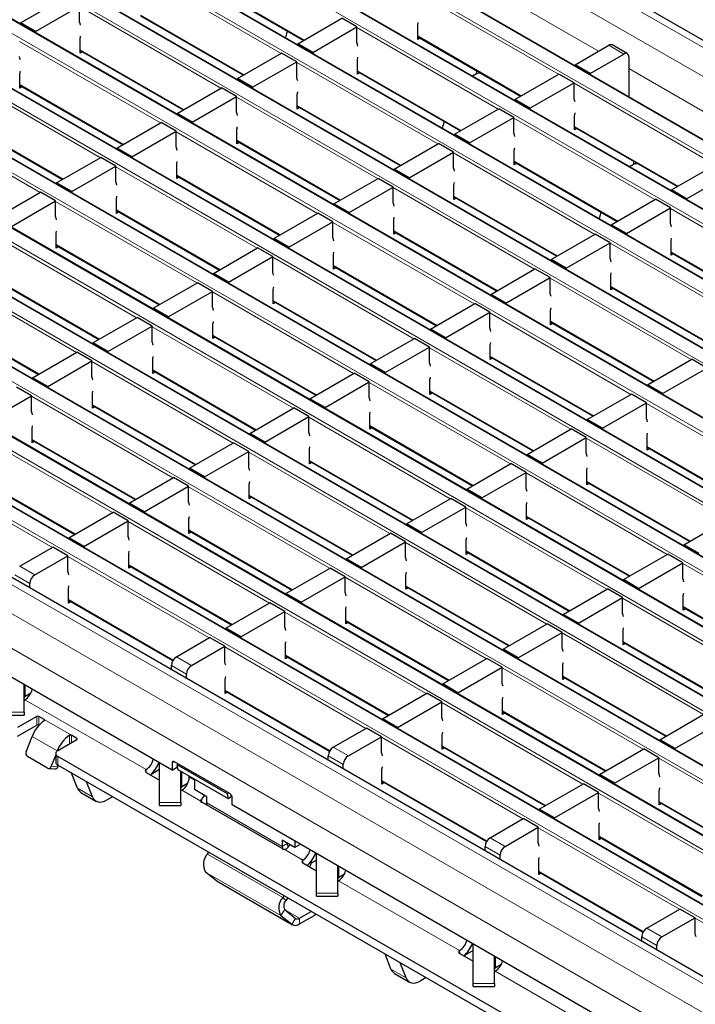
# Model space of a CAD drawing. Units: millimetres. Extents: x 0 to 420, y 0 to 297.
# Drawn here: x 69 to 88, y 71 to 99 of the extents above; entities that cross this region are included whole.
import ezdxf

# ---------------------------------------------------------------- set-up
doc = ezdxf.new("R2010")
doc.units = ezdxf.units.MM

msp = doc.modelspace()

# ---------------------------------------------------------------- linework, layer by layer
at = {"color": 8, "linetype": 'Continuous', "lineweight": 18}
for p, q in [((62.5351, 113.108), (203.815, 31.5488)), ((61.828, 112.6997), (203.1079, 31.1406)), ((201.5517, 30.2422), (60.2717, 111.8013)), ((59.9323, 111.6054), (201.2123, 30.0462)), ((199.8546, 29.2625), (58.5747, 110.8217)), ((58.2353, 110.6257), (199.5152, 29.0666)), ((198.1576, 28.2828), (56.8776, 109.842)), ((56.5382, 109.646), (197.8182, 28.0869)), ((196.4605, 27.3031), (55.1806, 108.8623)), ((54.8412, 108.6663), (196.1211, 27.1072)), ((53.1441, 107.6867), (194.424, 26.1275)), ((194.7635, 26.3234), (53.4835, 107.8826)), ((193.0664, 25.3437), (51.7865, 106.9029)), ((51.4471, 106.707), (192.727, 25.1478)), ((49.75, 105.7273), (191.0299, 24.1681)), ((191.3693, 24.364), (50.0894, 105.9232)), ((189.6723, 23.3844), (48.3923, 104.9435)), ((48.0529, 104.7476), (189.3329, 23.1884)), ((46.3559, 103.7679), (187.6358, 22.2087)), ((187.9752, 22.4047), (46.6953, 103.9638)), ((186.2782, 21.425), (44.9982, 102.9841)), ((44.6588, 102.7882), (185.9388, 21.229)), ((42.9618, 101.8085), (184.2417, 20.2493)), ((184.5811, 20.4453), (43.3012, 102.0045)), ((182.8841, 19.4656), (41.6041, 101.0248)), ((41.2647, 100.8288), (182.5446, 19.2697)), ((76.1067, 98.2514), (72.1299, 100.5472)), ((73.8411, 100.3102), (76.7571, 98.6269)), ((81.4807, 100.3747), (85.0479, 98.3154)), ((180.9743, 18.3631), (39.6943, 99.9223)), ((83.916, 97.662), (79.9392, 99.9577)), ((74.4096, 97.2717), (70.4329, 99.5675)), ((180.2672, 17.9549), (38.9872, 99.5141)), ((72.1441, 99.3305), (75.06, 97.6472)), ((179.8429, 17.22), (38.563, 98.7792)), ((82.2189, 96.6823), (78.2422, 98.978)), ((79.9534, 98.7411), (82.8693, 97.0577)), ((72.7126, 96.292), (68.7358, 98.5878)), ((85.7545, 98.2335), (85.3302, 98.4784)), ((70.447, 98.3508), (73.3629, 96.6675)), ((80.5219, 95.7026), (76.5451, 97.9983)), ((78.2563, 97.7614), (81.1722, 96.078)), ((81.61, 97.6724), (81.61, 97.7644)), ((81.6808, 97.6893), (81.6808, 97.7236)), ((85.8959, 97.8259), (89.4631, 95.7666)), ((71.0155, 95.3124), (67.0388, 97.6081)), ((68.75, 97.3711), (71.6659, 95.6878)), ((88.3311, 95.1131), (84.3544, 97.4089)), ((78.8248, 94.7229), (74.848, 97.0186)), ((69.3185, 94.3327), (65.3417, 96.6284)), ((76.5592, 96.7817), (79.4752, 95.0984)), ((67.0529, 96.3914), (69.9688, 94.7081)), ((86.6341, 94.1335), (82.6573, 96.4292)), ((77.1277, 93.7432), (73.151, 96.0389)), ((84.3685, 96.1922), (87.2845, 94.5089)), ((74.8622, 95.802), (77.7781, 94.1187)), ((84.937, 93.1538), (80.9603, 95.4495)), ((82.6715, 95.2125), (85.5874, 93.5292)), ((86.0252, 95.1236), (86.0252, 95.2156)), ((86.0959, 95.1405), (86.0959, 95.1747)), ((75.4307, 92.7635), (71.4539, 95.0593)), ((73.1651, 94.8223), (76.0811, 93.139)), ((83.24, 92.1741), (79.2632, 94.4698)), ((73.7336, 91.7838), (69.7569, 94.0796)), ((80.9744, 94.2329), (83.8903, 92.5495)), ((71.4681, 93.8426), (74.384, 92.1593)), ((91.0493, 91.5846), (87.0725, 93.8804)), ((81.5429, 91.1944), (77.5662, 93.4901)), ((79.2774, 93.2532), (82.1933, 91.5698)), ((72.0366, 90.8041), (68.0598, 93.0999)), ((69.771, 92.8629), (72.6869, 91.1796)), ((89.3522, 90.6049), (85.3754, 92.9007)), ((87.0866, 92.6637), (90.0026, 90.9804)), ((79.8459, 90.2147), (75.8691, 92.5104)), ((70.3395, 89.8245), (66.3628, 92.1202)), ((77.5803, 92.2735), (80.4962, 90.5901)), ((68.074, 91.8832), (70.9899, 90.1999)), ((87.6552, 89.6253), (83.6784, 91.921)), ((78.1488, 89.235), (74.172, 91.5307)), ((85.3896, 91.684), (88.3055, 90.0007)), ((75.8832, 91.2938), (78.7992, 89.6105)), ((66.3769, 90.9035), (69.2928, 89.2202)), ((85.9581, 88.6456), (81.9813, 90.9413)), ((83.6925, 90.7043), (86.6085, 89.021)), ((76.4518, 88.2553), (72.475, 90.5511)), ((74.1862, 90.3141), (77.1021, 88.6308)), ((84.261, 87.6659), (80.2843, 89.9616)), ((81.9955, 89.7247), (84.9114, 88.0413)), ((74.7547, 87.2756), (70.7779, 89.5714)), ((72.4891, 89.3344), (75.4051, 87.6511)), ((82.564, 86.6862), (78.5872, 88.9819)), ((73.0576, 86.2959), (69.0809, 88.5917)), ((80.2984, 88.745), (83.2144, 87.0616)), ((70.7921, 88.3547), (73.708, 86.6714)), ((90.3733, 86.0967), (86.3965, 88.3925)), ((80.8669, 85.7065), (76.8902, 88.0022)), ((78.6014, 87.7653), (81.5173, 86.0819)), ((71.3606, 85.3162), (67.3838, 87.612)), ((69.095, 87.375), (72.011, 85.6917)), ((88.6762, 85.117), (84.6995, 87.4128)), ((86.4107, 87.1758), (89.3266, 85.4925)), ((79.1699, 84.7268), (75.1931, 87.0225)), ((69.6635, 84.3366), (65.6868, 86.6323)), ((76.9043, 86.7856), (79.8202, 85.1023)), ((67.398, 86.3953), (70.3139, 84.712)), ((86.9792, 84.1374), (83.0024, 86.4331)), ((77.4728, 83.7471), (73.4961, 86.0428)), ((84.7136, 86.1961), (87.6295, 84.5128)), ((75.2073, 85.8059), (78.1232, 84.1226)), ((85.2821, 83.1577), (81.3053, 85.4534)), ((83.0165, 85.2164), (85.9325, 83.5331)), ((75.7758, 82.7674), (71.799, 85.0632)), ((73.5102, 84.8262), (76.4261, 83.1429)), ((83.585, 82.178), (79.6083, 84.4737)), ((74.0787, 81.7877), (70.1019, 84.0835)), ((81.3195, 84.2368), (84.2354, 82.5534)), ((68.7443, 83.8059), (69.1686, 83.561)), ((71.8131, 83.8465), (74.7291, 82.1632)), ((91.3943, 81.5885), (87.4176, 83.8843)), ((69.0271, 83.316), (68.6029, 83.5609)), ((81.888, 81.1983), (77.9112, 83.494)), ((79.6224, 83.2571), (82.5384, 81.5737)), ((70.1161, 82.8668), (73.0667, 81.1635)), ((89.6973, 80.6088), (85.7205, 82.9046)), ((87.4317, 82.6676), (90.3476, 80.9843)), ((80.1909, 80.2186), (76.2142, 82.5143)), ((77.9254, 82.2774), (80.8413, 80.594)), ((88.0002, 79.6292), (84.0235, 81.9249)), ((85.7347, 81.6879), (88.6506, 80.0046)), ((78.4939, 79.2389), (74.5171, 81.5346)), ((76.2283, 81.2977), (79.1442, 79.6144)), ((73.4423, 80.7672), (73.0181, 81.0121)), ((73.1595, 81.2571), (73.5837, 81.0122)), ((86.3032, 78.6495), (82.3264, 80.9452)), ((84.0376, 80.7082), (86.9535, 79.0249)), ((68.8978, 80.1385), (68.8978, 80.4507)), ((74.5313, 80.318), (77.4819, 78.6146)), ((68.8922, 80.0455), (72.3033, 78.0763)), ((84.6061, 77.6698), (80.6293, 79.9655)), ((68.2685, 79.6961), (68.8685, 79.6961)), ((82.3405, 79.7286), (85.2565, 78.0452)), ((69.2231, 79.3319), (69.2231, 79.5769)), ((69.2797, 79.5769), (69.2797, 79.3319)), ((70.1989, 79.0462), (69.4352, 79.4871)), ((69.4352, 79.4533), (69.4352, 79.4871)), ((70.1423, 78.8013), (70.1423, 79.0451)), ((70.1989, 79.0462), (70.1989, 78.8339)), ((69.8032, 78.6055), (69.0961, 79.0137)), ((70.3545, 78.9238), (70.3545, 78.9564)), ((82.9091, 76.6901), (78.9323, 78.9858)), ((69.8032, 78.6055), (69.8043, 78.6054)), ((77.5746, 78.7082), (77.9989, 78.4633)), ((80.6435, 78.7489), (83.5594, 77.0655)), ((69.8171, 78.4502), (69.8171, 78.2053)), ((73.1051, 78.2995), (73.0344, 78.2587)), ((77.8575, 78.2184), (77.4332, 78.4633)), ((90.7183, 76.1006), (86.7416, 78.3964)), ((69.6339, 78.1692), (69.8177, 78.1528)), ((72.3033, 78.0763), (72.3033, 77.9955)), ((72.3037, 78.0766), (72.3038, 77.9951)), ((73.313, 77.5897), (73.313, 78.0081)), ((73.5195, 77.8641), (73.6637, 77.7809)), ((78.9464, 77.7692), (81.8971, 76.0658)), ((70.3699, 77.5545), (70.7942, 77.3096)), ((73.3074, 77.4967), (73.8413, 77.1884)), ((89.0213, 75.1209), (85.0445, 77.4167)), ((72.6837, 77.1472), (73.2837, 77.1472)), ((76.1385, 75.9136), (74.0172, 77.1382)), ((86.7557, 77.1797), (89.6717, 75.4964)), ((87.3242, 74.1413), (83.3475, 76.437)), ((76.1385, 75.9136), (76.2799, 75.9952)), ((81.9898, 76.1594), (82.4141, 75.9145)), ((85.0587, 76.2), (87.9746, 74.5167)), ((76.1873, 75.8341), (76.7184, 75.5275)), ((76.3197, 75.908), (76.3055, 75.9162)), ((82.2727, 75.6695), (81.8484, 75.9145)), ((76.1553, 74.4734), (74.034, 75.698)), ((76.7184, 75.5275), (76.7184, 75.4467)), ((76.7188, 75.5277), (76.719, 75.4463)), ((76.1008, 73.9644), (73.9795, 75.189)), ((77.7281, 75.0409), (77.7281, 75.3531)), ((83.3616, 75.2203), (86.3122, 73.517)), ((76.4071, 73.7196), (74.2858, 74.9442)), ((77.7225, 74.9478), (81.1336, 72.9787)), ((76.1553, 74.4734), (76.2364, 74.3864)), ((77.0989, 74.5984), (77.6989, 74.5984)), ((76.2092, 74.1319), (76.1008, 73.9644)), ((76.6238, 73.8913), (76.215, 74.1272)), ((76.4071, 73.7196), (76.5155, 73.8871)), ((76.6238, 73.8913), (76.6238, 73.7279)), ((77.0574, 73.9782), (77.0574, 74.0255)), ((91.7394, 71.5924), (87.7626, 73.8882)), ((86.405, 73.6106), (86.8293, 73.3657)), ((86.6878, 73.1207), (86.2636, 73.3656)), ((81.1336, 72.9787), (81.1336, 72.8979)), ((81.134, 72.9789), (81.1342, 72.8974)), ((82.1433, 72.492), (82.1433, 72.8043)), ((79.2003, 72.4569), (79.6245, 72.212)), ((82.1377, 72.399), (85.5488, 70.4298)), ((81.514, 72.0496), (82.114, 72.0496))]:
    msp.add_line(p, q, dxfattribs=at)
at = {"color": 7, "linetype": 'Continuous', "lineweight": 25}
for p, q in [((204.115, 31.5785), (62.8351, 113.1377)), ((201.5817, 30.2451), (60.3017, 111.8043)), ((199.8846, 29.2655), (58.6047, 110.8246)), ((198.1876, 28.2858), (56.9076, 109.8449)), ((196.4905, 27.3061), (55.2106, 108.8653)), ((194.7935, 26.3264), (53.5135, 107.8856)), ((193.0964, 25.3467), (51.8165, 106.9059)), ((191.3993, 24.367), (50.1194, 105.9262)), ((189.7023, 23.3873), (48.4223, 104.9465)), ((188.0052, 22.4076), (46.7253, 103.9668)), ((186.3082, 21.4279), (45.0282, 102.9871)), ((184.6111, 20.4483), (43.3312, 102.0074)), ((182.9141, 19.4686), (41.6341, 101.0277)), ((73.8411, 100.2899), (76.7395, 98.6167)), ((181.2742, 18.3928), (39.9943, 99.952)), ((68.7641, 99.1103), (70.0086, 99.8287)), ((69.1884, 98.8654), (70.4329, 99.5838)), ((70.4329, 99.1429), (70.4329, 99.5838)), ((72.1441, 99.3102), (75.0424, 97.637)), ((69.1884, 98.8654), (68.7641, 99.1103)), ((68.7641, 99.1103), (68.7641, 99.0816)), ((76.5734, 98.5208), (77.8179, 99.2393)), ((78.2422, 98.9944), (77.8179, 99.2393)), ((79.9534, 98.6431), (79.9534, 99.0514)), ((69.1884, 98.8654), (69.1884, 98.8367)), ((76.2797, 98.8822), (76.2287, 98.6911)), ((76.9976, 98.2759), (78.2422, 98.9944)), ((78.2422, 98.5534), (78.2422, 98.9944)), ((70.447, 98.2528), (70.447, 98.6611)), ((76.9976, 98.2759), (76.5734, 98.5208)), ((76.5734, 98.5208), (76.5734, 98.4921)), ((79.9534, 98.7208), (82.8517, 97.0476)), ((80.0206, 98.6819), (79.9534, 98.6431)), ((84.3827, 97.9314), (85.3302, 98.4784)), ((85.8544, 98.2434), (85.4302, 98.4883)), ((70.447, 98.3305), (73.3454, 96.6573)), ((70.5143, 98.2917), (70.447, 98.2528)), ((74.8763, 97.5411), (76.1208, 98.2596)), ((76.5451, 98.0147), (76.1208, 98.2596)), ((76.9976, 98.2759), (76.9976, 98.2472)), ((84.8069, 97.6865), (85.7545, 98.2335)), ((73.0344, 78.0627), (38.563, 97.9627)), ((75.3006, 97.2962), (76.5451, 98.0147)), ((76.5451, 97.5737), (76.5451, 98.0147)), ((78.2563, 97.6634), (78.2563, 98.0717)), ((84.8069, 97.6865), (84.3827, 97.9314)), ((84.3827, 97.9314), (84.3827, 97.9027)), ((85.8959, 98.1518), (85.8959, 97.6619)), ((68.75, 97.2731), (68.75, 97.6814)), ((78.2563, 97.7411), (81.1547, 96.0679)), ((78.3236, 97.7022), (78.2563, 97.6634)), ((81.61, 97.6724), (81.4987, 97.6082)), ((81.74, 97.6893), (81.6808, 97.6893)), ((82.6856, 96.9517), (83.9301, 97.6701)), ((84.3544, 97.4252), (83.9301, 97.6701)), ((84.8069, 97.6865), (84.8069, 97.6578)), ((85.8959, 97.6619), (85.9036, 97.6663)), ((85.9036, 97.0247), (85.9036, 97.7235)), ((68.75, 97.3508), (71.6483, 95.6777)), ((75.3006, 97.2962), (74.8763, 97.5411)), ((74.8763, 97.5411), (74.8763, 97.5125)), ((83.1099, 96.7068), (84.3544, 97.4252)), ((84.3544, 96.9843), (84.3544, 97.4252)), ((68.8172, 97.312), (68.75, 97.2731)), ((73.1793, 96.5615), (74.4238, 97.2799)), ((74.848, 97.035), (74.4238, 97.2799)), ((75.3006, 97.2962), (75.3006, 97.2675)), ((76.5592, 96.6837), (76.5592, 97.092)), ((73.6035, 96.3165), (74.848, 97.035)), ((74.848, 96.594), (74.848, 97.035)), ((83.1099, 96.7068), (82.6856, 96.9517)), ((82.6856, 96.9517), (82.6856, 96.923)), ((73.6035, 96.3165), (73.1793, 96.5615)), ((73.1793, 96.5615), (73.1793, 96.5328)), ((76.5592, 96.7614), (79.4576, 95.0882)), ((76.6265, 96.7225), (76.5592, 96.6837)), ((80.9886, 95.972), (82.2331, 96.6905)), ((82.6573, 96.4455), (82.2331, 96.6905)), ((83.1099, 96.7068), (83.1099, 96.6781)), ((67.0529, 96.3711), (69.9513, 94.698)), ((71.4822, 95.5818), (72.7267, 96.3002)), ((73.151, 96.0553), (72.7267, 96.3002)), ((73.6035, 96.3165), (73.6035, 96.2878)), ((80.6948, 96.3333), (80.6439, 96.1423)), ((81.4128, 95.7271), (82.6573, 96.4455)), ((82.6573, 96.0046), (82.6573, 96.4455)), ((84.3685, 96.0943), (84.3685, 96.5025)), ((71.9065, 95.3368), (73.151, 96.0553)), ((73.151, 95.6144), (73.151, 96.0553)), ((74.8622, 95.704), (74.8622, 96.1123)), ((81.4128, 95.7271), (80.9886, 95.972)), ((80.9886, 95.972), (80.9886, 95.9433)), ((84.3685, 96.1719), (87.2669, 94.4988)), ((84.4358, 96.1331), (84.3685, 96.0943)), ((74.8622, 95.7817), (77.7605, 94.1085)), ((74.9295, 95.7429), (74.8622, 95.704)), ((79.2915, 94.9923), (80.536, 95.7108)), ((80.9603, 95.4658), (80.536, 95.7108)), ((81.4128, 95.7271), (81.4128, 95.6984)), ((71.9065, 95.3368), (71.4822, 95.5818)), ((71.4822, 95.5818), (71.4822, 95.5531)), ((79.7158, 94.7474), (80.9603, 95.4658)), ((80.9603, 95.0249), (80.9603, 95.4658)), ((82.6715, 95.1146), (82.6715, 95.5228)), ((69.7852, 94.6021), (71.0297, 95.3205)), ((71.4539, 95.0756), (71.0297, 95.3205)), ((71.9065, 95.3368), (71.9065, 95.3082)), ((73.1651, 94.7243), (73.1651, 95.1326)), ((82.6715, 95.1923), (85.5698, 93.5191)), ((82.7388, 95.1534), (82.6715, 95.1146)), ((86.1552, 95.1405), (86.0959, 95.1405)), ((70.2094, 94.3572), (71.4539, 95.0756)), ((71.4539, 94.6347), (71.4539, 95.0756)), ((79.7158, 94.7474), (79.2915, 94.9923)), ((79.2915, 94.9923), (79.2915, 94.9636)), ((86.0252, 95.1236), (85.9139, 95.0593)), ((87.1008, 94.4029), (88.3453, 95.1213)), ((87.5251, 94.158), (88.7696, 94.8764)), ((70.2094, 94.3572), (69.7852, 94.6021)), ((69.7852, 94.6021), (69.7852, 94.5734)), ((73.1651, 94.802), (76.0635, 93.1288)), ((73.2324, 94.7632), (73.1651, 94.7243)), ((77.5944, 94.0126), (78.839, 94.7311)), ((79.2632, 94.4861), (78.839, 94.7311)), ((79.7158, 94.7474), (79.7158, 94.7187)), ((68.0881, 93.6224), (69.3326, 94.3408)), ((69.7569, 94.0959), (69.3326, 94.3408)), ((70.2094, 94.3572), (70.2094, 94.3285)), ((78.0187, 93.7677), (79.2632, 94.4861)), ((79.2632, 94.0452), (79.2632, 94.4861)), ((80.9744, 94.1349), (80.9744, 94.5431)), ((87.5251, 94.158), (87.1008, 94.4029)), ((87.1008, 94.4029), (87.1008, 94.3742)), ((68.5124, 93.3775), (69.7569, 94.0959)), ((69.7569, 93.655), (69.7569, 94.0959)), ((71.4681, 93.7446), (71.4681, 94.1529)), ((80.9744, 94.2126), (83.8728, 92.5394)), ((81.0417, 94.1737), (80.9744, 94.1349)), ((85.4037, 93.4232), (86.6482, 94.1416)), ((87.0725, 93.8967), (86.6482, 94.1416)), ((87.5251, 94.158), (87.5251, 94.1293)), ((71.4681, 93.8223), (74.3664, 92.1491)), ((71.5354, 93.7835), (71.4681, 93.7446)), ((75.8974, 93.0329), (77.1419, 93.7514)), ((77.5662, 93.5065), (77.1419, 93.7514)), ((78.0187, 93.7677), (77.5944, 94.0126)), ((77.5944, 94.0126), (77.5944, 93.9839)), ((78.0187, 93.7677), (78.0187, 93.739)), ((85.11, 93.7845), (85.0591, 93.5935)), ((85.828, 93.1783), (87.0725, 93.8967)), ((87.0725, 93.4558), (87.0725, 93.8967)), ((76.3217, 92.788), (77.5662, 93.5065)), ((77.5662, 93.0655), (77.5662, 93.5065)), ((79.2774, 93.1552), (79.2774, 93.5635)), ((79.2774, 93.2329), (82.1757, 91.5597)), ((79.3446, 93.194), (79.2774, 93.1552)), ((85.828, 93.1783), (85.4037, 93.4232)), ((85.4037, 93.4232), (85.4037, 93.3945)), ((69.771, 92.7649), (69.771, 93.1732)), ((76.3217, 92.788), (75.8974, 93.0329)), ((75.8974, 93.0329), (75.8974, 93.0042)), ((83.7067, 92.4435), (84.9512, 93.1619)), ((84.1309, 92.1986), (85.3754, 92.917)), ((85.3754, 92.917), (84.9512, 93.1619)), ((85.3754, 92.4761), (85.3754, 92.917)), ((85.828, 93.1783), (85.828, 93.1496)), ((87.0866, 92.5657), (87.0866, 92.974)), ((69.771, 92.8426), (72.6694, 91.1694)), ((69.8383, 92.8038), (69.771, 92.7649)), ((74.2003, 92.0533), (75.4448, 92.7717)), ((75.8691, 92.5268), (75.4448, 92.7717)), ((76.3217, 92.788), (76.3217, 92.7593)), ((87.0866, 92.6434), (89.985, 90.9702)), ((74.6246, 91.8083), (75.8691, 92.5268)), ((75.8691, 92.0858), (75.8691, 92.5268)), ((77.5803, 92.1755), (77.5803, 92.5838)), ((84.1309, 92.1986), (83.7067, 92.4435)), ((83.7067, 92.4435), (83.7067, 92.4148)), ((87.1539, 92.6046), (87.0866, 92.5657)), ((77.5803, 92.2532), (80.4787, 90.58)), ((77.6476, 92.2143), (77.5803, 92.1755)), ((82.0096, 91.4638), (83.2541, 92.1822)), ((83.6784, 91.9373), (83.2541, 92.1822)), ((84.1309, 92.1986), (84.1309, 92.1699)), ((68.074, 91.8629), (70.9723, 90.1898)), ((74.6246, 91.8083), (74.2003, 92.0533)), ((74.2003, 92.0533), (74.2003, 92.0246)), ((74.6246, 91.8083), (74.6246, 91.7796)), ((82.4339, 91.2189), (83.6784, 91.9373)), ((83.6784, 91.4964), (83.6784, 91.9373)), ((85.3896, 91.5861), (85.3896, 91.9943)), ((72.5033, 91.0736), (73.7478, 91.792)), ((72.9275, 90.8286), (74.172, 91.5471)), ((74.172, 91.5471), (73.7478, 91.792)), ((74.172, 91.1061), (74.172, 91.5471)), ((75.8832, 91.1958), (75.8832, 91.6041)), ((85.3896, 91.6637), (88.2879, 89.9906)), ((85.4569, 91.6249), (85.3896, 91.5861)), ((75.8832, 91.2735), (78.7816, 89.6003)), ((82.4339, 91.2189), (82.0096, 91.4638)), ((82.0096, 91.4638), (82.0096, 91.4351)), ((72.9275, 90.8286), (72.5033, 91.0736)), ((72.5033, 91.0736), (72.5033, 91.0449)), ((75.9505, 91.2347), (75.8832, 91.1958)), ((80.3126, 90.4841), (81.5571, 91.2026)), ((81.9813, 90.9576), (81.5571, 91.2026)), ((82.4339, 91.2189), (82.4339, 91.1902)), ((83.6925, 90.6064), (83.6925, 91.0146)), ((66.3769, 90.8833), (69.2753, 89.2101)), ((70.8062, 90.0939), (72.0507, 90.8123)), ((72.475, 90.5674), (72.0507, 90.8123)), ((72.9275, 90.8286), (72.9275, 90.7999)), ((80.7368, 90.2392), (81.9813, 90.9576)), ((81.9813, 90.5167), (81.9813, 90.9576)), ((71.2305, 89.849), (72.475, 90.5674)), ((72.475, 90.1265), (72.475, 90.5674)), ((74.1862, 90.2161), (74.1862, 90.6244)), ((80.7368, 90.2392), (80.3126, 90.4841)), ((80.3126, 90.4841), (80.3126, 90.4554)), ((83.6925, 90.684), (86.5909, 89.0109)), ((83.7598, 90.6452), (83.6925, 90.6064)), ((74.1862, 90.2938), (77.0845, 88.6206)), ((74.2535, 90.255), (74.1862, 90.2161)), ((78.6155, 89.5044), (79.86, 90.2229)), ((80.2843, 89.9779), (79.86, 90.2229)), ((80.7368, 90.2392), (80.7368, 90.2105)), ((71.2305, 89.849), (70.8062, 90.0939)), ((70.8062, 90.0939), (70.8062, 90.0652)), ((79.0398, 89.2595), (80.2843, 89.9779)), ((80.2843, 89.537), (80.2843, 89.9779)), ((81.9955, 89.6267), (81.9955, 90.0349)), ((69.1092, 89.1142), (70.3537, 89.8326)), ((69.5334, 88.8693), (70.7779, 89.5877)), ((70.7779, 89.5877), (70.3537, 89.8326)), ((70.7779, 89.1468), (70.7779, 89.5877)), ((71.2305, 89.849), (71.2305, 89.8203)), ((72.4891, 89.2364), (72.4891, 89.6447)), ((81.9955, 89.7044), (84.8938, 88.0312)), ((82.0628, 89.6655), (81.9955, 89.6267)), ((86.4248, 88.915), (87.6693, 89.6334)), ((88.0936, 89.3885), (87.6693, 89.6334)), ((72.4891, 89.3141), (75.3875, 87.6409)), ((79.0398, 89.2595), (78.6155, 89.5044)), ((78.6155, 89.5044), (78.6155, 89.4757)), ((86.8491, 88.6701), (88.0936, 89.3885)), ((69.5334, 88.8693), (69.1092, 89.1142)), ((69.1092, 89.1142), (69.1092, 89.0855)), ((72.5564, 89.2753), (72.4891, 89.2364)), ((76.9185, 88.5247), (78.163, 89.2432)), ((78.5872, 88.9983), (78.163, 89.2432)), ((79.0398, 89.2595), (79.0398, 89.2308)), ((80.2984, 88.647), (80.2984, 89.0553)), ((69.0809, 88.608), (68.6566, 88.8529)), ((69.5334, 88.8693), (69.5334, 88.8406)), ((77.3427, 88.2798), (78.5872, 88.9983)), ((78.5872, 88.5573), (78.5872, 88.9983)), ((86.8491, 88.6701), (86.4248, 88.915)), ((86.4248, 88.915), (86.4248, 88.8863)), ((67.8364, 87.8896), (69.0809, 88.608)), ((69.0809, 88.1671), (69.0809, 88.608)), ((70.7921, 88.2567), (70.7921, 88.665)), ((77.3427, 88.2798), (76.9185, 88.5247)), ((76.9185, 88.5247), (76.9185, 88.496)), ((80.2984, 88.7247), (83.1968, 87.0515)), ((80.3657, 88.6858), (80.2984, 88.647)), ((84.7277, 87.9353), (85.9722, 88.6537)), ((86.3965, 88.4088), (85.9722, 88.6537)), ((86.8491, 88.6701), (86.8491, 88.6414)), ((70.7921, 88.3344), (73.6904, 86.6612)), ((70.8594, 88.2956), (70.7921, 88.2567)), ((75.2214, 87.545), (76.4659, 88.2635)), ((76.8902, 88.0186), (76.4659, 88.2635)), ((77.3427, 88.2798), (77.3427, 88.2511)), ((85.152, 87.6904), (86.3965, 88.4088)), ((86.3965, 87.9679), (86.3965, 88.4088)), ((75.6457, 87.3001), (76.8902, 88.0186)), ((76.8902, 87.5776), (76.8902, 88.0186)), ((78.6014, 87.6673), (78.6014, 88.0756)), ((85.152, 87.6904), (84.7277, 87.9353)), ((84.7277, 87.9353), (84.7277, 87.9066)), ((69.095, 87.277), (69.095, 87.6853)), ((78.6014, 87.745), (81.4997, 86.0718)), ((78.6687, 87.7061), (78.6014, 87.6673)), ((83.0307, 86.9556), (84.2752, 87.674)), ((84.6995, 87.4291), (84.2752, 87.674)), ((85.152, 87.6904), (85.152, 87.6617)), ((75.6457, 87.3001), (75.2214, 87.545)), ((75.2214, 87.545), (75.2214, 87.5164)), ((83.4549, 86.7107), (84.6995, 87.4291)), ((84.6995, 86.9882), (84.6995, 87.4291)), ((86.4107, 87.0778), (86.4107, 87.4861)), ((69.095, 87.3547), (71.9934, 85.6816)), ((69.1623, 87.3159), (69.095, 87.277)), ((73.5243, 86.5654), (74.7688, 87.2838)), ((75.1931, 87.0389), (74.7688, 87.2838)), ((75.6457, 87.3001), (75.6457, 87.2714)), ((76.9043, 86.6876), (76.9043, 87.0959)), ((86.4107, 87.1555), (89.309, 85.4823)), ((86.4779, 87.1167), (86.4107, 87.0778)), ((73.9486, 86.3204), (75.1931, 87.0389)), ((75.1931, 86.5979), (75.1931, 87.0389)), ((83.4549, 86.7107), (83.0307, 86.9556)), ((83.0307, 86.9556), (83.0307, 86.9269)), ((73.9486, 86.3204), (73.5243, 86.5654)), ((73.5243, 86.5654), (73.5243, 86.5367)), ((76.9043, 86.7653), (79.8027, 85.0921)), ((76.9716, 86.7264), (76.9043, 86.6876)), ((81.3336, 85.9759), (82.5781, 86.6944)), ((83.0024, 86.4494), (82.5781, 86.6944)), ((83.4549, 86.7107), (83.4549, 86.682)), ((67.398, 86.375), (70.2963, 84.7019)), ((71.8273, 85.5857), (73.0718, 86.3041)), ((73.4961, 86.0592), (73.0718, 86.3041)), ((73.9486, 86.3204), (73.9486, 86.2917)), ((81.7579, 85.731), (83.0024, 86.4494)), ((83.0024, 86.0085), (83.0024, 86.4494)), ((84.7136, 86.0982), (84.7136, 86.5064)), ((72.2515, 85.3407), (73.4961, 86.0592)), ((73.4961, 85.6183), (73.4961, 86.0592)), ((75.2073, 85.7079), (75.2073, 86.1162)), ((84.7136, 86.1758), (87.6119, 84.5027)), ((84.7809, 86.137), (84.7136, 86.0982)), ((75.2073, 85.7856), (78.1056, 84.1124)), ((75.2745, 85.7468), (75.2073, 85.7079)), ((79.6366, 84.9962), (80.8811, 85.7147)), ((81.3053, 85.4697), (80.8811, 85.7147)), ((81.7579, 85.731), (81.3336, 85.9759)), ((81.3336, 85.9759), (81.3336, 85.9472)), ((81.7579, 85.731), (81.7579, 85.7023)), ((72.2515, 85.3407), (71.8273, 85.5857)), ((71.8273, 85.5857), (71.8273, 85.557)), ((80.0608, 84.7513), (81.3053, 85.4697)), ((81.3053, 85.0288), (81.3053, 85.4697)), ((83.0165, 85.1185), (83.0165, 85.5267)), ((70.1302, 84.606), (71.3747, 85.3244)), ((71.799, 85.0795), (71.3747, 85.3244)), ((72.2515, 85.3407), (72.2515, 85.312)), ((83.0165, 85.1962), (85.9149, 83.523)), ((83.0838, 85.1573), (83.0165, 85.1185)), ((70.5545, 84.3611), (71.799, 85.0795)), ((71.799, 84.6386), (71.799, 85.0795)), ((73.5102, 84.7282), (73.5102, 85.1365)), ((80.0608, 84.7513), (79.6366, 84.9962)), ((79.6366, 84.9962), (79.6366, 84.9675)), ((87.4459, 84.4068), (88.6904, 85.1252)), ((70.5545, 84.3611), (70.1302, 84.606)), ((70.1302, 84.606), (70.1302, 84.5773)), ((73.5102, 84.8059), (76.4085, 83.1327)), ((73.5775, 84.7671), (73.5102, 84.7282)), ((77.9395, 84.0165), (79.184, 84.735)), ((79.6083, 84.49), (79.184, 84.735)), ((80.0608, 84.7513), (80.0608, 84.7226)), ((68.7443, 83.8059), (69.6777, 84.3447)), ((70.1019, 84.0998), (69.6777, 84.3447)), ((70.5545, 84.3611), (70.5545, 84.3324)), ((78.3638, 83.7716), (79.6083, 84.49)), ((79.6083, 84.0491), (79.6083, 84.49)), ((81.3195, 84.1388), (81.3195, 84.547)), ((87.8701, 84.1619), (87.4459, 84.4068)), ((87.4459, 84.4068), (87.4459, 84.3781)), ((69.1686, 83.561), (70.1019, 84.0998)), ((70.1019, 83.6589), (70.1019, 84.0998)), ((71.8131, 83.7485), (71.8131, 84.1568)), ((81.3195, 84.2165), (84.2178, 82.5433)), ((81.3868, 84.1776), (81.3195, 84.1388)), ((85.7488, 83.4271), (86.9933, 84.1455)), ((87.4176, 83.9006), (86.9933, 84.1455)), ((71.8131, 83.8262), (74.7115, 82.153)), ((71.8804, 83.7874), (71.8131, 83.7485)), ((78.3638, 83.7716), (77.9395, 84.0165)), ((77.9395, 84.0165), (77.9395, 83.9878)), ((78.3638, 83.7716), (78.3638, 83.7429)), ((86.1731, 83.1822), (87.4176, 83.9006)), ((87.4176, 83.4597), (87.4176, 83.9006)), ((76.2425, 83.0368), (77.487, 83.7553)), ((76.6667, 82.7919), (77.9112, 83.5104)), ((77.9112, 83.5104), (77.487, 83.7553)), ((77.9112, 83.0694), (77.9112, 83.5104)), ((79.6224, 83.1591), (79.6224, 83.5674)), ((69.0271, 83.1917), (69.0271, 83.316)), ((79.6224, 83.2368), (82.5208, 81.5636)), ((86.1731, 83.1822), (85.7488, 83.4271)), ((85.7488, 83.4271), (85.7488, 83.3984)), ((70.1161, 82.7688), (70.1161, 83.1771)), ((76.6667, 82.7919), (76.2425, 83.0368)), ((76.2425, 83.0368), (76.2425, 83.0081)), ((79.6897, 83.1979), (79.6224, 83.1591)), ((84.0517, 82.4474), (85.2963, 83.1658)), ((85.7205, 82.9209), (85.2963, 83.1658)), ((86.1731, 83.1822), (86.1731, 83.1535)), ((87.4317, 82.5696), (87.4317, 82.9779)), ((70.1161, 82.8465), (73.0577, 81.1484)), ((70.1834, 82.8077), (70.1161, 82.7688)), ((74.5454, 82.0572), (75.7899, 82.7756)), ((76.2142, 82.5307), (75.7899, 82.7756)), ((76.6667, 82.7919), (76.6667, 82.7632)), ((84.476, 82.2025), (85.7205, 82.9209)), ((85.7205, 82.48), (85.7205, 82.9209)), ((74.9697, 81.8122), (76.2142, 82.5307)), ((76.2142, 82.0897), (76.2142, 82.5307)), ((77.9254, 82.1794), (77.9254, 82.5877)), ((84.476, 82.2025), (84.0517, 82.4474)), ((84.0517, 82.4474), (84.0517, 82.4187)), ((87.4317, 82.6473), (90.3301, 80.9741)), ((87.499, 82.6085), (87.4317, 82.5696)), ((77.9254, 82.2571), (80.8237, 80.5839)), ((77.9927, 82.2182), (77.9254, 82.1794)), ((82.3547, 81.4677), (83.5992, 82.1861)), ((84.0235, 81.9412), (83.5992, 82.1861)), ((84.476, 82.2025), (84.476, 82.1738)), ((74.9697, 81.8122), (74.5454, 82.0572)), ((74.5454, 82.0572), (74.5454, 82.0285)), ((82.779, 81.2228), (84.0235, 81.9412)), ((84.0235, 81.5003), (84.0235, 81.9412)), ((85.7347, 81.5899), (85.7347, 81.9982)), ((73.1595, 81.2571), (74.0929, 81.7959)), ((73.5837, 81.0122), (74.5171, 81.551)), ((74.5171, 81.551), (74.0929, 81.7959)), ((74.5171, 81.11), (74.5171, 81.551)), ((74.9697, 81.8122), (74.9697, 81.7835)), ((76.2283, 81.1997), (76.2283, 81.608)), ((85.7347, 81.6676), (88.633, 79.9945)), ((85.8019, 81.6288), (85.7347, 81.5899)), ((76.2283, 81.2774), (79.1267, 79.6042)), ((82.779, 81.2228), (82.3547, 81.4677)), ((82.3547, 81.4677), (82.3547, 81.439)), ((73.0181, 80.8878), (73.0181, 81.0121)), ((76.2956, 81.2385), (76.2283, 81.1997)), ((80.6576, 80.488), (81.9021, 81.2065)), ((82.3264, 80.9615), (81.9021, 81.2065)), ((82.779, 81.2228), (82.779, 81.1941)), ((84.0376, 80.6103), (84.0376, 81.0185)), ((73.4423, 80.6428), (73.4423, 80.7672)), ((81.0819, 80.2431), (82.3264, 80.9615)), ((82.3264, 80.5206), (82.3264, 80.9615)), ((68.8685, 79.6961), (68.8685, 80.4676)), ((74.5313, 80.22), (74.5313, 80.6283)), ((81.0819, 80.2431), (80.6576, 80.488)), ((80.6576, 80.488), (80.6576, 80.4593)), ((84.0376, 80.6879), (86.936, 79.0148)), ((84.1049, 80.6491), (84.0376, 80.6103)), ((69.0563, 80.23), (68.8978, 80.1385)), ((74.5313, 80.2977), (77.4729, 78.5996)), ((74.5985, 80.2589), (74.5313, 80.22)), ((78.9606, 79.5083), (80.2051, 80.2268)), ((80.6293, 79.9818), (80.2051, 80.2268)), ((81.0819, 80.2431), (81.0819, 80.2144)), ((68.8922, 80.0455), (68.8926, 80.0457)), ((79.3848, 79.2634), (80.6293, 79.9818)), ((80.6293, 79.5409), (80.6293, 79.9818)), ((82.3405, 79.6306), (82.3405, 80.0388)), ((68.2685, 79.6115), (68.8685, 79.6115)), ((68.8685, 79.6961), (68.8685, 79.6115)), ((82.3405, 79.7083), (85.2389, 78.0351)), ((82.4078, 79.6694), (82.3405, 79.6306)), ((86.7699, 78.9189), (88.0144, 79.6373)), ((69.2231, 79.5769), (68.6857, 79.2666)), ((68.6857, 79.0217), (69.2231, 79.3319)), ((69.4352, 79.4871), (69.2797, 79.5769)), ((69.2797, 79.3319), (69.2889, 79.3266)), ((79.3848, 79.2634), (78.9606, 79.5083)), ((78.9606, 79.5083), (78.9606, 79.4796)), ((87.1941, 78.674), (88.4386, 79.3924)), ((70.3545, 78.9564), (70.1989, 79.0462)), ((77.5746, 78.7082), (78.508, 79.2471)), ((78.9323, 79.0022), (78.508, 79.2471)), ((79.3848, 79.2634), (79.3848, 79.2347)), ((80.6435, 78.6509), (80.6435, 79.0592)), ((68.9268, 78.5774), (69.0961, 79.0137)), ((69.8171, 78.6135), (70.3545, 78.9238)), ((77.9989, 78.4633), (78.9323, 79.0022)), ((78.9323, 78.5612), (78.9323, 79.0022)), ((87.1941, 78.674), (86.7699, 78.9189)), ((86.7699, 78.9189), (86.7699, 78.8902)), ((69.7585, 78.4902), (69.6339, 78.1692)), ((69.7585, 78.5319), (69.7585, 78.2869)), ((69.8032, 78.6055), (69.8028, 78.6043)), ((80.6435, 78.7286), (83.5418, 77.0554)), ((80.7108, 78.6897), (80.6435, 78.6509)), ((85.0728, 77.9392), (86.3173, 78.6576)), ((86.7416, 78.4127), (86.3173, 78.6576)), ((87.1941, 78.674), (87.1941, 78.6453)), ((69.5279, 78.1189), (68.9622, 78.4455)), ((139.1135, 38.4462), (69.8171, 78.4502)), ((72.6837, 77.1472), (72.6837, 78.2652)), ((73.0344, 78.2587), (73.0344, 78.0627)), ((74.6608, 77.4015), (73.1051, 78.2995)), ((73.1797, 78.2142), (73.2103, 78.2388)), ((74.5939, 77.3978), (73.1797, 78.2142)), ((73.2067, 78.0695), (73.1797, 78.2142)), ((77.4332, 78.3389), (77.4332, 78.4633)), ((77.8575, 78.094), (77.8575, 78.2184)), ((85.4971, 77.6943), (86.7416, 78.4127)), ((86.7416, 77.9718), (86.7416, 78.4127)), ((69.5543, 78.1104), (69.738, 78.094)), ((139.1135, 38.2013), (69.8171, 78.2053)), ((69.8177, 78.1528), (69.8342, 78.1954)), ((70.3699, 77.5545), (70.2056, 77.981)), ((72.3037, 78.0766), (72.3033, 78.0763)), ((72.3039, 77.995), (72.6837, 77.7758)), ((72.6837, 78.078), (72.4423, 77.9387)), ((73.0344, 78.0627), (73.1911, 78.1532)), ((74.6209, 77.2531), (73.2067, 78.0695)), ((73.2837, 77.1472), (73.2837, 78.0251)), ((78.9464, 77.6712), (78.9464, 78.0795)), ((85.4971, 77.6943), (85.0728, 77.9392)), ((85.0728, 77.9392), (85.0728, 77.9105)), ((70.7942, 77.3096), (70.6299, 77.7361)), ((73.4715, 77.6812), (73.313, 77.5897)), ((73.5195, 77.8641), (73.5195, 77.8889)), ((73.6637, 77.8057), (73.6636, 77.5141)), ((78.9464, 77.7489), (81.888, 76.0507)), ((79.0137, 77.71), (78.9464, 77.6712)), ((83.3758, 76.9595), (84.6203, 77.6779)), ((85.0445, 77.433), (84.6203, 77.6779)), ((85.4971, 77.6943), (85.4971, 77.6656)), ((70.4686, 77.4326), (70.8929, 77.1877)), ((73.3074, 77.4967), (73.3078, 77.4969)), ((74.0172, 77.31), (73.6636, 77.5141)), ((74.6246, 77.4224), (74.5939, 77.3978)), ((74.6209, 77.2531), (74.5939, 77.3978)), ((83.8, 76.7146), (85.0445, 77.433)), ((85.0445, 76.9921), (85.0445, 77.433)), ((86.7557, 77.0817), (86.7557, 77.49)), ((71.3606, 77.3142), (71.1928, 77.2174)), ((72.6837, 77.0627), (72.6837, 77.1472)), ((73.2837, 77.1472), (73.2837, 77.0627)), ((73.8413, 77.1884), (73.8413, 77.1539)), ((73.8501, 77.231), (73.8619, 77.1631)), ((76.1321, 75.8503), (73.8694, 77.1566)), ((74.0172, 77.1395), (73.9795, 77.0965)), ((74.0172, 77.1382), (74.0172, 77.31)), ((74.7193, 77.3319), (74.6209, 77.2531)), ((74.7315, 77.083), (74.7315, 77.279)), ((86.7557, 77.1594), (89.6541, 75.4862)), ((86.823, 77.1206), (86.7557, 77.0817)), ((72.6837, 77.0627), (73.2837, 77.0627)), ((73.9812, 77.092), (73.9795, 77.0965)), ((143.6744, 37.2831), (74.7315, 77.083)), ((83.8, 76.7146), (83.3758, 76.9595)), ((83.3758, 76.9595), (83.3758, 76.9308)), ((81.9898, 76.1594), (82.9232, 76.6982)), ((83.3475, 76.4533), (82.9232, 76.6982)), ((83.8, 76.7146), (83.8, 76.6859)), ((82.4141, 75.9145), (83.3475, 76.4533)), ((83.3475, 76.0124), (83.3475, 76.4533)), ((85.0587, 76.1021), (85.0587, 76.5103)), ((76.4921, 75.8812), (76.1385, 76.0853)), ((76.1385, 76.0853), (76.1385, 75.9136)), ((76.2799, 76.0037), (76.2799, 75.9952)), ((76.4921, 76.0666), (76.4921, 75.8812)), ((85.0587, 76.1797), (87.957, 74.5066)), ((85.126, 76.1409), (85.0587, 76.1021)), ((74.034, 75.698), (74.0711, 75.7495)), ((76.624, 75.9573), (76.4921, 75.8812)), ((77.0989, 74.5984), (77.0989, 75.7164)), ((81.8484, 75.7901), (81.8484, 75.9145)), ((76.7188, 75.5277), (76.7184, 75.5275)), ((76.719, 75.4462), (77.0989, 75.2269)), ((77.0989, 75.5292), (76.9542, 75.4457)), ((82.2727, 75.5452), (82.2727, 75.6695)), ((83.3616, 75.1224), (83.3616, 75.5306)), ((74.2858, 74.9442), (73.9795, 75.189)), ((77.6989, 74.5984), (77.6989, 75.37)), ((83.3616, 75.2001), (86.3032, 73.5019)), ((83.4289, 75.1612), (83.3616, 75.1224)), ((74.3025, 74.9328), (74.2858, 74.9442)), ((74.3025, 74.9328), (76.4238, 73.7082)), ((77.7225, 74.9478), (77.7229, 74.9481)), ((77.8867, 75.1324), (77.7281, 75.0409)), ((76.1925, 74.5248), (76.1553, 74.4734)), ((76.294, 74.4662), (76.2364, 74.3864)), ((77.0989, 74.5139), (77.0989, 74.5984)), ((77.0989, 74.5139), (77.6989, 74.5139)), ((77.6989, 74.5984), (77.6989, 74.5139)), ((76.2092, 74.1319), (76.5155, 73.8871)), ((76.6238, 73.8913), (76.9569, 74.0835)), ((86.405, 73.6106), (87.3384, 74.1494)), ((87.7626, 73.9045), (87.3384, 74.1494)), ((76.1008, 73.9644), (76.4071, 73.7196)), ((76.6238, 73.7279), (77.0574, 73.9782)), ((86.8293, 73.3657), (87.7626, 73.9045)), ((87.7626, 73.4636), (87.7626, 73.9045)), ((86.2636, 73.2413), (86.2636, 73.3656)), ((81.134, 72.9789), (81.1336, 72.9787)), ((81.514, 72.9804), (81.2727, 72.8411)), ((81.514, 72.0496), (81.514, 73.1675)), ((86.6878, 72.9964), (86.6878, 73.1207)), ((79.2003, 72.4569), (79.0359, 72.8833)), ((81.1342, 72.8974), (81.514, 72.6781)), ((82.114, 72.0496), (82.114, 72.8212)), ((79.6245, 72.212), (79.4602, 72.6384)), ((82.1377, 72.399), (82.1381, 72.3993)), ((82.3018, 72.5835), (82.1433, 72.492)), ((79.299, 72.335), (79.7232, 72.09)), ((80.1909, 72.2166), (80.0232, 72.1197)), ((81.514, 71.965), (81.514, 72.0496)), ((81.514, 71.965), (82.114, 71.965)), ((82.114, 72.0496), (82.114, 71.965))]:
    msp.add_line(p, q, dxfattribs=at)
at = {"color": 7, "linetype": 'Continuous', "lineweight": 25, "flags": 128}
for points in [[(70.4612, 99.0479), (70.4499, 99.0935), (70.4329, 99.1429)], [(79.9534, 99.0514), (79.9669, 99.1196), (79.9675, 99.1229)], [(70.447, 98.6611), (70.4606, 98.7293), (70.4612, 98.7327)], [(78.2704, 98.4585), (78.2592, 98.5041), (78.2422, 98.5534)], [(68.7641, 98.0682), (68.7528, 98.1138), (68.7358, 98.1632)], [(78.2563, 98.0717), (78.2699, 98.1399), (78.2704, 98.1432)], [(68.75, 97.6814), (68.7635, 97.7496), (68.7641, 97.753)], [(76.5734, 97.4788), (76.5621, 97.5244), (76.5451, 97.5737)], [(76.5592, 97.092), (76.5728, 97.1602), (76.5734, 97.1635)], [(84.3827, 96.8893), (84.3714, 96.9349), (84.3544, 96.9843)], [(74.8763, 96.4991), (74.8651, 96.5447), (74.848, 96.594)], [(84.3685, 96.5025), (84.3821, 96.5707), (84.3827, 96.5741)], [(74.8622, 96.1123), (74.8758, 96.1805), (74.8763, 96.1838)], [(82.6856, 95.9096), (82.6744, 95.9552), (82.6573, 96.0046)], [(73.1793, 95.5194), (73.168, 95.565), (73.151, 95.6144)], [(82.6715, 95.5228), (82.6851, 95.591), (82.6856, 95.5944)], [(73.1651, 95.1326), (73.1787, 95.2008), (73.1793, 95.2042)], [(80.9886, 94.9299), (80.9773, 94.9755), (80.9603, 95.0249)], [(71.4822, 94.5397), (71.471, 94.5853), (71.4539, 94.6347)], [(80.9744, 94.5431), (80.988, 94.6114), (80.9886, 94.6147)], [(71.4681, 94.1529), (71.4817, 94.2211), (71.4822, 94.2245)], [(79.2915, 93.9502), (79.2802, 93.9959), (79.2632, 94.0452)], [(69.7852, 93.56), (69.7739, 93.6056), (69.7569, 93.655)], [(79.2774, 93.5635), (79.2909, 93.6317), (79.2915, 93.635)], [(69.771, 93.1732), (69.7846, 93.2414), (69.7852, 93.2448)], [(87.1008, 93.3608), (87.0895, 93.4064), (87.0725, 93.4558)], [(77.5944, 92.9706), (77.5832, 93.0162), (77.5662, 93.0655)], [(87.0866, 92.974), (87.1002, 93.0422), (87.1008, 93.0456)], [(77.5803, 92.5838), (77.5939, 92.652), (77.5944, 92.6553)], [(85.4037, 92.3811), (85.3925, 92.4267), (85.3754, 92.4761)], [(75.8974, 91.9909), (75.8861, 92.0365), (75.8691, 92.0858)], [(85.3896, 91.9943), (85.4032, 92.0625), (85.4037, 92.0659)], [(75.8832, 91.6041), (75.8968, 91.6723), (75.8974, 91.6756)], [(83.7067, 91.4014), (83.6954, 91.447), (83.6784, 91.4964)], [(74.2003, 91.0112), (74.1891, 91.0568), (74.172, 91.1061)], [(83.6925, 91.0146), (83.7061, 91.0828), (83.7067, 91.0862)], [(74.1862, 90.6244), (74.1998, 90.6926), (74.2003, 90.6959)], [(82.0096, 90.4217), (81.9984, 90.4673), (81.9813, 90.5167)], [(72.5033, 90.0315), (72.492, 90.0771), (72.475, 90.1265)], [(81.9955, 90.0349), (82.0091, 90.1032), (82.0096, 90.1065)], [(72.4891, 89.6447), (72.5027, 89.7129), (72.5033, 89.7163)], [(80.3126, 89.442), (80.3013, 89.4877), (80.2843, 89.537)], [(70.8062, 89.0518), (70.795, 89.0974), (70.7779, 89.1468)], [(80.2984, 89.0553), (80.312, 89.1235), (80.3126, 89.1268)], [(70.7921, 88.665), (70.8057, 88.7332), (70.8062, 88.7366)], [(78.6155, 88.4624), (78.6043, 88.508), (78.5872, 88.5573)], [(69.1092, 88.0721), (69.0979, 88.1177), (69.0809, 88.1671)], [(78.6014, 88.0756), (78.6149, 88.1438), (78.6155, 88.1471)], [(86.4248, 87.8729), (86.4135, 87.9185), (86.3965, 87.9679)], [(69.095, 87.6853), (69.1086, 87.7535), (69.1092, 87.7569)], [(76.9185, 87.4827), (76.9072, 87.5283), (76.8902, 87.5776)], [(86.4107, 87.4861), (86.4242, 87.5543), (86.4248, 87.5577)], [(76.9043, 87.0959), (76.9179, 87.1641), (76.9185, 87.1674)], [(84.7277, 86.8932), (84.7165, 86.9388), (84.6995, 86.9882)], [(75.2214, 86.503), (75.2101, 86.5486), (75.1931, 86.5979)], [(84.7136, 86.5064), (84.7272, 86.5746), (84.7277, 86.578)], [(75.2073, 86.1162), (75.2208, 86.1844), (75.2214, 86.1877)], [(83.0307, 85.9135), (83.0194, 85.9591), (83.0024, 86.0085)], [(73.5243, 85.5233), (73.5131, 85.5689), (73.4961, 85.6183)], [(83.0165, 85.5267), (83.0301, 85.5949), (83.0307, 85.5983)], [(73.5102, 85.1365), (73.5238, 85.2047), (73.5243, 85.2081)], [(81.3336, 84.9338), (81.3224, 84.9794), (81.3053, 85.0288)], [(71.8273, 84.5436), (71.816, 84.5892), (71.799, 84.6386)], [(81.3195, 84.547), (81.3331, 84.6153), (81.3336, 84.6186)], [(71.8131, 84.1568), (71.8267, 84.225), (71.8273, 84.2284)], [(79.6366, 83.9541), (79.6253, 83.9998), (79.6083, 84.0491)], [(70.1302, 83.5639), (70.119, 83.6095), (70.1019, 83.6589)], [(79.6224, 83.5674), (79.636, 83.6356), (79.6366, 83.6389)], [(70.1161, 83.1771), (70.1297, 83.2453), (70.1302, 83.2487)], [(87.4459, 83.3647), (87.4346, 83.4103), (87.4176, 83.4597)], [(77.9395, 82.9745), (77.9283, 83.0201), (77.9112, 83.0694)], [(87.4317, 82.9779), (87.4453, 83.0461), (87.4459, 83.0495)], [(77.9254, 82.5877), (77.939, 82.6559), (77.9395, 82.6592)], [(85.7488, 82.385), (85.7375, 82.4306), (85.7205, 82.48)], [(76.2425, 81.9948), (76.2312, 82.0404), (76.2142, 82.0897)], [(85.7347, 81.9982), (85.7482, 82.0664), (85.7488, 82.0698)], [(76.2283, 81.608), (76.2419, 81.6762), (76.2425, 81.6795)], [(84.0517, 81.4053), (84.0405, 81.4509), (84.0235, 81.5003)], [(74.5454, 81.0151), (74.5341, 81.0607), (74.5171, 81.11)], [(84.0376, 81.0185), (84.0512, 81.0867), (84.0517, 81.0901)], [(74.5313, 80.6283), (74.5448, 80.6965), (74.5454, 80.6998)], [(82.3547, 80.4256), (82.3434, 80.4712), (82.3264, 80.5206)], [(68.8685, 80.0355), (68.877, 80.0384), (68.8922, 80.0455)], [(82.3405, 80.0388), (82.3541, 80.1071), (82.3547, 80.1104)], [(80.6576, 79.4459), (80.6464, 79.4916), (80.6293, 79.5409)], [(80.6435, 79.0592), (80.6571, 79.1274), (80.6576, 79.1307)], [(78.9606, 78.4663), (78.9493, 78.5119), (78.9323, 78.5612)], [(78.9464, 78.0795), (78.96, 78.1477), (78.9606, 78.151)], [(86.7699, 77.8768), (86.7586, 77.9224), (86.7416, 77.9718)], [(73.2837, 77.4867), (73.2922, 77.4896), (73.3074, 77.4967)], [(86.7557, 77.49), (86.7693, 77.5582), (86.7699, 77.5616)], [(70.7942, 77.3096), (70.8209, 77.2569), (70.8563, 77.2148), (70.8995, 77.184), (70.9495, 77.1655), (71.0052, 77.1596), (71.0653, 77.1664), (71.1283, 77.1858), (71.1928, 77.2174)], [(74.0249, 77.0668), (74.0192, 77.1003), (74.0172, 77.1382)], [(85.0728, 76.8971), (85.0616, 76.9427), (85.0445, 76.9921)], [(85.0587, 76.5103), (85.0722, 76.5785), (85.0728, 76.5819)], [(83.3758, 75.9174), (83.3645, 75.963), (83.3475, 76.0124)], [(76.1385, 75.9136), (76.1405, 75.8757), (76.1459, 75.8437)], [(83.3616, 75.5306), (83.3752, 75.5988), (83.3758, 75.6022)], [(77.6989, 74.9379), (77.7074, 74.9408), (77.7225, 74.9478)], [(77.0923, 74.0054), (77.0823, 73.9957), (77.0574, 73.9782)], [(87.7909, 73.3686), (87.7797, 73.4142), (87.7626, 73.4636)], [(82.114, 72.3891), (82.1225, 72.392), (82.1377, 72.399)], [(79.6245, 72.212), (79.6512, 72.1593), (79.6866, 72.1171), (79.7298, 72.0864), (79.7798, 72.0679), (79.8355, 72.0619), (79.8956, 72.0688), (79.9587, 72.0882), (80.0232, 72.1197)]]:
    msp.add_lwpolyline(points, dxfattribs=at)
at = {"color": 7, "linetype": 'Continuous', "lineweight": 25}
for centre, radius, start, end in [((85.3888, 98.3966), 0.1006, 65.69288, 125.61758), ((85.8097, 98.1658), 0.0873, 350.78596, 129.20329), ((81.6779, 97.5451), 0.1443, 88.8559, 118.04024), ((85.8462, 97.7215), 0.0574, 1.91584, 30.05098), ((86.0931, 94.9963), 0.1443, 88.8559, 118.04024), ((69.3342, 83.3021), 0.3074, 122.60548, 177.39452), ((73.3251, 80.9982), 0.3074, 122.60548, 177.39452), ((73.7494, 80.7532), 0.3074, 122.60548, 177.39452), ((68.6345, 80.4415), 0.4724, 303.10703, 347.19424), ((68.9186, 80.0927), 0.0503, 114.37466, 174.3052), ((69.9783, 78.6838), 0.9419, 125.21092, 159.49741), ((69.2514, 79.5223), 0.0615, 62.60967, 117.39033), ((69.2514, 79.2773), 0.0615, 62.60967, 117.39033), ((70.6854, 78.2756), 0.9419, 125.21092, 159.49741), ((70.3483, 78.9401), 0.0175, 290.78342, 69.21658), ((69.026, 78.5333), 0.1086, 156.02383, 233.97678), ((69.8481, 78.5319), 0.0873, 110.78342, 249.21658), ((77.7403, 78.4493), 0.3074, 122.60548, 177.39452), ((69.8586, 78.2969), 0.1006, 185.6948, 245.62534), ((72.0519, 78.4679), 0.4653, 302.75137, 347.5499), ((71.7459, 78.6432), 0.9904, 313.43946, 338.2172), ((73.0775, 78.2657), 0.0437, 50.79671, 189.21404), ((78.1645, 78.2044), 0.3074, 122.60548, 177.39452), ((69.5603, 78.1876), 0.0759, 244.74922, 345.99828), ((69.7405, 78.174), 0.0801, 268.26187, 344.6162), ((72.3192, 78.0358), 0.0436, 111.51859, 249.33332), ((73.0588, 77.8851), 0.4612, 302.67389, 357.38921), ((70.5891, 77.631), 0.2321, 199.24619, 238.74167), ((73.3337, 77.5439), 0.0503, 114.37466, 174.3052), ((74.5779, 77.272), 0.1537, 2.60548, 57.39452), ((73.8945, 77.207), 0.0564, 199.28674, 243.52596), ((73.5571, 77.5921), 0.465, 309.06811, 328.241), ((76.3779, 75.984), 0.0986, 173.47908, 232.5089), ((82.1554, 75.9005), 0.3074, 122.60548, 177.39452), ((76.1973, 75.9701), 0.1364, 241.45801, 265.78852), ((75.9612, 76.2042), 0.465, 309.06811, 328.241), ((76.4671, 75.9191), 0.4653, 302.75137, 347.5499), ((76.1611, 76.0943), 0.9904, 313.43946, 338.2172), ((82.5797, 75.6556), 0.3074, 122.60548, 177.39452), ((74.3247, 75.4095), 0.4096, 135.21895, 212.55544), ((76.7344, 75.487), 0.0436, 111.51859, 249.33332), ((76.3862, 75.6069), 0.5905, 332.65132, 351.97933), ((77.4649, 75.3438), 0.4724, 303.10703, 347.19424), ((77.7489, 74.995), 0.0503, 114.37466, 174.3052), ((76.4461, 74.1848), 0.4096, 135.21895, 212.55544), ((76.3818, 74.2421), 0.2048, 135.21895, 212.55544), ((76.5666, 73.9675), 0.0953, 237.5415, 306.87752), ((76.5094, 73.8804), 0.1906, 237.5415, 306.87752), ((86.5706, 73.3517), 0.3074, 122.60548, 177.39452), ((80.8823, 73.3703), 0.4653, 302.75137, 347.5499), ((86.9949, 73.1068), 0.3074, 122.60548, 177.39452), ((81.1496, 72.9381), 0.0436, 111.51859, 249.33332), ((80.5762, 73.5455), 0.9904, 313.43946, 338.2172), ((81.8801, 72.795), 0.4724, 303.10703, 347.19424), ((79.4194, 72.5334), 0.2321, 199.24619, 238.74167), ((82.1641, 72.4462), 0.0503, 114.37466, 174.3052)]:
    msp.add_arc(centre, radius, start, end, dxfattribs=at)
for points, knots in [([(69.4352, 79.4871), (69.4381, 79.4851), (69.4438, 79.481), (69.4474, 79.4733), (69.4467, 79.4653), (69.4421, 79.4584), (69.4372, 79.4548), (69.4352, 79.4533)], [0, 0, 0, 0, 0.2145901, 0.4291813, 0.6437297, 0.8581119, 1, 1, 1, 1]), ([(70.1423, 79.0451), (70.1458, 79.047), (70.1528, 79.0507), (70.1661, 79.0531), (70.1797, 79.0528), (70.1911, 79.0502), (70.1967, 79.0473), (70.1989, 79.0462)], [0, 0, 0, 0, 0.2145597, 0.4291332, 0.6434582, 0.8578937, 1, 1, 1, 1]), ([(73.8501, 77.231), (73.8452, 77.2231), (73.8382, 77.2116), (73.8373, 77.1974), (73.84, 77.1914), (73.8413, 77.1884)], [0, 0, 0, 0, 0.5365687, 0.7722556, 1, 1, 1, 1]), ([(76.1873, 75.8341), (76.2018, 75.8336), (76.2212, 75.833), (76.2422, 75.8373), (76.2501, 75.8403), (76.253, 75.8423), (76.2543, 75.8432)], [0, 0, 0, 0, 0.6230943, 0.8368548, 0.9235536, 1, 1, 1, 1])]:
    msp.add_open_spline(points, degree=3, knots=knots, dxfattribs=at)

doc.saveas('drawing.dxf')
